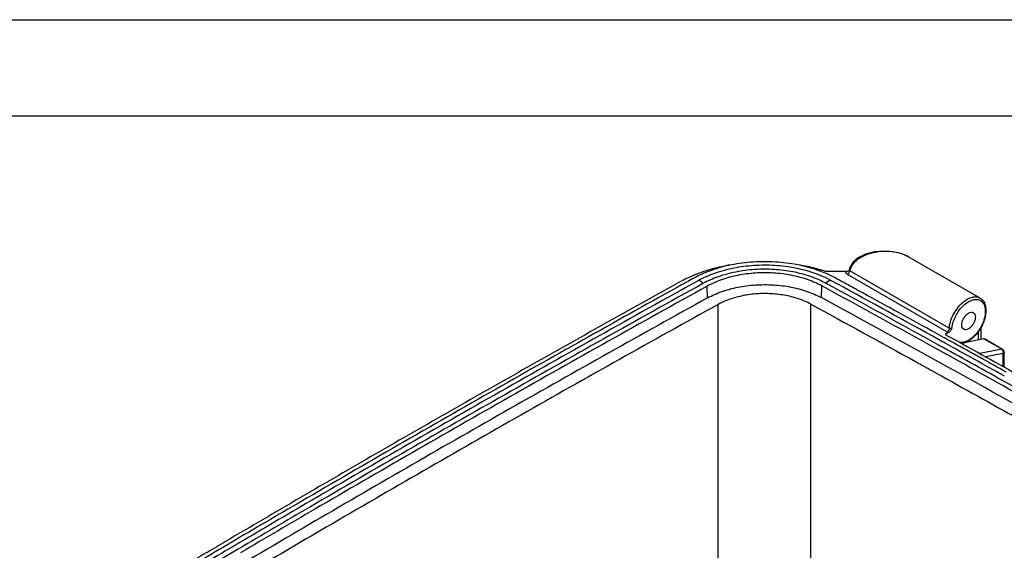
# Model space of a CAD drawing. Extents: x 0 to 891, y 0 to 630.
# Drawn here: x 519 to 672, y 547 to 630 of the extents above; entities that cross this region are included whole.
import ezdxf

# ---------------------------------------------------------------- set-up
doc = ezdxf.new("R2010")
doc.units = 0
doc.header["$LTSCALE"] = 10
doc.layers.get('0').update_dxf_attribs({"linetype": 'CONTINUOUS'})
doc.layers.add('Form', color=7, linetype='CONTINUOUS')

msp = doc.modelspace()

# ---------------------------------------------------------------- linework, layer by layer
for p, q in [((668.57, 586.57), (657.48, 592.97)), ((657.5, 592.96), (657.48, 592.97)), ((644.36, 590.74), (647.71, 590.74)), ((663.4, 581.28), (647.88, 590.24)), ((648.12, 590.88), (648.11, 590.85)), ((648.14, 590.94), (648.12, 590.88)), ((648.22, 591.24), (648.14, 590.94)), ((663.76, 581.85), (648.23, 590.81)), ((626.05, 586.59), (625.99, 588.42)), ((643.82, 586.63), (643.88, 588.46)), ((668.56, 586.57), (668.57, 586.57)), ((663.66, 581.18), (663.14, 580.89)), ((668.32, 580.04), (668.33, 581.35)), ((668.76, 580.13), (668.77, 582.09)), ((669.14, 580.2), (666.17, 579.6)), ((671.95, 578.58), (669.14, 580.2)), ((672.1, 578.56), (669.28, 580.19)), ((671.95, 578.58), (668.55, 577.89)), ((672.2, 577.92), (669.48, 577.37)), ((672.2, 575.87), (672.2, 577.92)), ((672.35, 575.79), (672.35, 578.13))]:
    msp.add_line(p, q)
msp.add_lwpolyline([(657.48, 592.97), (656.4, 593.46), (655.02, 593.79), (653.55, 593.89), (652.08, 593.76), (650.72, 593.39), (649.57, 592.83), (648.72, 592.09), (648.22, 591.24)])
for points, start_tangent, end_tangent in [([(657.48, 592.97), (656.52, 593.41), (655.15, 593.74), (653.74, 593.84), (652.49, 593.73), (651.41, 593.5), (650.48, 593.16), (649.72, 592.74), (649.11, 592.28), (648.67, 591.79), (648.38, 591.29)], (-0.867236, 0.497898), (-0.400773, -0.916178)), ([(644.26, 590.52), (643.17, 590.93), (640.03, 591.76), (636.64, 592.19), (633.18, 592.18), (629.79, 591.74), (626.66, 590.89), (624.3, 589.88)], (-0.924539, 0.381087), (-0.888116, -0.459619)), ([(629.54, 591.72), (628.47, 591.51), (626.07, 590.9), (624.56, 590.38)], (-0.98546, -0.169908), (-0.935096, -0.354394)), ([(644.01, 589.94), (642.68, 590.45), (639.72, 591.24), (636.54, 591.64), (633.29, 591.63), (630.11, 591.22), (627.16, 590.42), (624.58, 589.27)], (-0.917102, 0.398652), (-0.875079, -0.483981)), ([(644.36, 590.74), (643.73, 590.94), (641.33, 591.54), (640.24, 591.74)], (-0.95, 0.312249), (-0.986322, 0.164833)), ([(624.14, 590.22), (623.85, 590.1), (623.74, 590.05)], (-0.928101, -0.37233), (-0.920708, -0.390252)), ([(624.56, 590.38), (624.14, 590.22)], (-0.935096, -0.354394), (-0.928101, -0.37233)), ([(644.54, 588.86), (642.12, 589.92), (639.38, 590.65), (636.42, 591.02), (633.41, 591.01), (630.46, 590.63), (627.72, 589.89), (625.32, 588.82)], (-0.878276, 0.478153), (-0.875079, -0.483981)), ([(643.88, 588.46), (641.63, 589.44), (639.08, 590.12), (636.32, 590.46), (633.51, 590.46), (630.77, 590.1), (628.22, 589.41), (625.99, 588.42)], (-0.878276, 0.478153), (-0.875079, -0.483981)), ([(645.55, 589.93), (644.26, 590.52)], (-0.890947, 0.454108), (-0.924539, 0.381087)), ([(647.88, 590.24), (647.75, 590.35), (647.67, 590.46), (647.65, 590.56), (647.66, 590.66), (647.71, 590.74)], (-0.86617, 0.499749), (0.578037, 0.81601)), ([(647.71, 590.74), (647.98, 590.79), (648.13, 590.87)], (1, -0.000044), (0.854191, 0.51996)), ([(648.03, 590.37), (647.88, 590.24)], (-0.667161, -0.744914), (-0.866018, -0.500013)), ([(648.17, 590.59), (648.05, 590.39), (648.03, 590.37)], (-0.402543, -0.915401), (-0.667161, -0.744914)), ([(648.23, 590.81), (648.17, 590.84), (648.15, 590.89), (648.14, 590.93), (648.14, 590.94)], (-0.931341, 0.364147), (0.181165, 0.983453)), ([(648.23, 590.81), (648.17, 590.59)], (-0.091282, -0.995825), (-0.402543, -0.915401)), ([(648.38, 591.29), (648.23, 590.81)], (-0.400773, -0.916178), (-0.182351, -0.983234)), ([(621.84, 589.13), (597.92, 575.76), (574.25, 562.24), (550.83, 548.58)], (-0.875079, -0.483979), (-0.861478, -0.507794)), ([(622.1, 588.67), (593.06, 572.37), (562.63, 554.83), (551.63, 548.38)], (-0.874749, -0.484576), (-0.861206, -0.508256)), ([(624.58, 589.27), (593.74, 571.98), (563.31, 554.44), (552.39, 548.03)], (-0.875079, -0.483981), (-0.861222, -0.50823)), ([(625.32, 588.82), (594.49, 571.53), (564.08, 554.01), (552.79, 547.37)], (-0.875079, -0.483981), (-0.861144, -0.508361)), ([(623.74, 590.05), (621.84, 589.13)], (-0.920708, -0.390252), (-0.875079, -0.483979)), ([(623.91, 589.67), (622.1, 588.67)], (-0.875079, -0.483981), (-0.874749, -0.484576)), ([(624.3, 589.88), (623.91, 589.67)], (-0.888116, -0.459619), (-0.875079, -0.483981)), ([(625.32, 588.82), (625.08, 589.1), (624.82, 589.26), (624.58, 589.27)], (-0.557807, 0.82997), (-0.962322, -0.271914)), ([(626.05, 586.59), (628.27, 587.57), (630.79, 588.26), (633.52, 588.61), (636.32, 588.62), (639.05, 588.28), (641.59, 587.6), (643.82, 586.63)], (0.875079, 0.483981), (0.878276, -0.478153)), ([(644.84, 589.55), (644.01, 589.94)], (-0.893313, 0.449436), (-0.917102, 0.398652)), ([(644.54, 588.86), (644.78, 589.14), (645.04, 589.3), (645.28, 589.32)], (0.55346, 0.832876), (0.962877, -0.269939)), ([(662.2, 579.18), (644.54, 588.86)], (-0.875196, 0.483768), (-0.878276, 0.478153)), ([(645.28, 589.32), (644.84, 589.55)], (-0.878276, 0.478153), (-0.893313, 0.449436)), ([(661.09, 580.65), (645.28, 589.32)], (-0.875524, 0.483174), (-0.878276, 0.478153)), ([(645.94, 589.72), (645.55, 589.93)], (-0.878276, 0.478153), (-0.890947, 0.454108)), ([(648.66, 588.24), (645.94, 589.72)], (-0.877808, 0.479013), (-0.878276, 0.478153)), ([(625.99, 588.42), (595.17, 571.14), (564.76, 553.62), (553.13, 546.79)], (-0.875079, -0.483981), (-0.861075, -0.508477)), ([(642.16, 585.62), (640.35, 586.41), (638.29, 586.95), (636.06, 587.23), (633.8, 587.23), (631.58, 586.94), (629.52, 586.38), (627.72, 585.58)], (-0.878276, 0.478153), (-0.875079, -0.483981)), ([(661.87, 578.59), (643.88, 588.46)], (-0.875136, 0.483876), (-0.878276, 0.478153)), ([(649.56, 587.75), (648.66, 588.24)], (-0.877652, 0.479299), (-0.877808, 0.479013)), ([(660.91, 581.52), (649.56, 587.75)], (-0.875671, 0.482908), (-0.877652, 0.479299)), ([(626.05, 586.59), (595.23, 569.31), (564.82, 551.78), (534.84, 534.02)], (-0.875079, -0.483981), (-0.857283, -0.514845)), ([(627.72, 585.58), (596.92, 568.31), (566.54, 550.8), (554.04, 543.46)], (-0.875079, -0.483981), (-0.860896, -0.508781)), ([(627.72, 545.5), (627.72, 565.54), (627.72, 585.58)], (-0.000191, 1), (-0.000191, 1)), ([(642.18, 545.53), (642.17, 565.58), (642.16, 585.62)], (-0.000471, 1), (-0.00047, 1)), ([(642.16, 585.62), (658.52, 576.65)], (0.878276, -0.478153), (0.875424, -0.483356)), ([(761.64, 519.08), (733.48, 535.87), (689.08, 561.5), (643.82, 586.63)], (-0.856061, 0.516875), (-0.878276, 0.478153)), ([(663.76, 581.85), (663.95, 582.85), (664.35, 583.86), (664.93, 584.82), (665.63, 585.65), (666.4, 586.28), (667.19, 586.65), (667.93, 586.76), (668.56, 586.57)], (0.091314, 0.995822), (0.868063, -0.496454)), ([(664.19, 581.9), (664.39, 582.83), (664.78, 583.77), (665.32, 584.66), (665.99, 585.41), (666.71, 585.97), (667.44, 586.29), (668.12, 586.35)], (0.109903, 0.993942), (0.993357, -0.115076)), ([(668.12, 586.35), (668.69, 586.15)], (0.993357, -0.115076), (0.835302, -0.549792)), ([(668.56, 586.57), (669.04, 586.16), (669.38, 585.43), (669.48, 584.5), (669.32, 583.45)], (0.866423, -0.499311), (-0.251298, -0.96791)), ([(668.69, 586.15), (669.11, 585.7), (669.35, 585.03), (669.38, 584.2), (669.21, 583.28)], (0.835302, -0.549792), (-0.275019, -0.961439)), ([(665.72, 582.37), (665.8, 582.89), (666.03, 583.42), (666.37, 583.88), (666.78, 584.21), (667.18, 584.35), (667.53, 584.28)], (0, 1), (0.866311, -0.499505)), ([(667.53, 584.28), (667.76, 584.02), (667.84, 583.6)], (0.866311, -0.499505), (0, -1)), ([(667.84, 583.6), (667.76, 583.08), (667.53, 582.55), (667.18, 582.09), (666.78, 581.76), (666.37, 581.62), (666.03, 581.69)], (0, -1), (-0.866311, 0.499505)), ([(669.16, 583.11), (668.85, 582.33), (668.78, 582.19)], (-0.305301, -0.952256), (-0.457701, -0.889106)), ([(669.22, 583.1), (668.94, 582.39), (668.78, 582.08)], (-0.312771, -0.949829), (-0.470916, -0.882178)), ([(669.21, 583.28), (669.16, 583.11)], (-0.275019, -0.961439), (-0.305301, -0.952256)), ([(669.27, 583.26), (669.22, 583.1)], (-0.285168, -0.958477), (-0.312771, -0.949829)), ([(669.32, 583.45), (669.27, 583.26)], (-0.251298, -0.96791), (-0.285168, -0.958477)), ([(660.94, 581.5), (660.91, 581.52)], (-0.875666, 0.482918), (-0.875671, 0.482908)), ([(661.41, 581.24), (660.94, 581.5)], (-0.875583, 0.483067), (-0.875666, 0.482918)), ([(662.89, 580.43), (661.41, 581.24)], (-0.875323, 0.483538), (-0.875583, 0.483067)), ([(663.14, 580.89), (663.18, 580.87)], (0.875644, -0.482958), (0.875638, -0.482968)), ([(663.18, 580.87), (663.41, 580.74)], (0.875638, -0.482968), (0.875597, -0.483043)), ([(663.76, 581.85), (663.7, 581.63), (663.57, 581.42), (663.4, 581.28)], (-0.091314, -0.995822), (-0.866027, -0.499998)), ([(663.66, 581.18), (663.52, 581.23), (663.4, 581.28)], (-0.971535, 0.236897), (-0.865764, 0.500453)), ([(664.19, 581.9), (664.03, 581.59), (663.85, 581.34), (663.66, 581.18)], (-0.441981, -0.897024), (-0.866208, -0.499683)), ([(664.19, 581.9), (664.11, 581.85), (664.02, 581.82), (663.92, 581.81), (663.83, 581.82), (663.76, 581.85)], (-0.769845, -0.638231), (-0.865878, 0.500255)), ([(668.78, 582.19), (668.32, 581.43), (667.67, 580.66), (666.95, 580.07), (666.22, 579.71), (665.53, 579.61), (665.36, 579.63)], (-0.457701, -0.889106), (-0.986281, 0.165074)), ([(666.03, 581.69), (665.8, 581.95), (665.72, 582.37)], (-0.866311, 0.499505), (0, 1)), ([(668.35, 581.38), (667.62, 580.52), (666.8, 579.88), (666.18, 579.58)], (-0.575928, -0.8175), (-0.941444, -0.337169)), ([(668.44, 581.51), (668.35, 581.38)], (-0.55623, -0.831028), (-0.575928, -0.8175)), ([(668.78, 582.08), (668.44, 581.51)], (-0.470916, -0.882178), (-0.55623, -0.831028)), ([(663.13, 579.53), (661.09, 580.65)], (-0.875164, 0.483827), (-0.875524, 0.483174)), ([(663.45, 580.11), (662.89, 580.43)], (-0.875223, 0.483719), (-0.875323, 0.483538)), ([(672.37, 574.39), (663.13, 579.53)], (-0.873518, 0.486792), (-0.875164, 0.483827)), ([(663.41, 580.74), (674.32, 574.69), (685.44, 568.47)], (0.875597, -0.483043), (0.871658, -0.490115)), ([(663.87, 579.88), (663.45, 580.11)], (-0.87515, 0.483852), (-0.875223, 0.483719)), ([(664.21, 579.69), (663.87, 579.88)], (-0.875089, 0.483962), (-0.87515, 0.483852)), ([(664.45, 579.56), (664.21, 579.69)], (-0.875047, 0.484037), (-0.875089, 0.483962)), ([(672.7, 574.98), (664.45, 579.56)], (-0.873579, 0.486682), (-0.875047, 0.484037)), ([(666.18, 579.58), (665.95, 579.5), (665.68, 579.45)], (-0.941444, -0.337169), (-0.990232, -0.139428)), ([(669.14, 580.2), (669.26, 580.19), (669.28, 580.19)], (0.980003, 0.198982), (0.860289, -0.509807)), ([(762.47, 520.45), (733.54, 537.7), (689.14, 563.33), (661.87, 578.59)], (-0.855904, 0.517135), (-0.875136, 0.483876)), ([(671.98, 573.75), (662.2, 579.18)], (-0.873454, 0.486907), (-0.875196, 0.483768)), ([(671.95, 578.58), (672.08, 578.57), (672.09, 578.56)], (0.980172, 0.198149), (0.86235, -0.506313)), ([(672.04, 578.51), (671.95, 578.58)], (-0.703715, 0.710482), (-0.86603, 0.499992)), ([(672.12, 578.41), (672.04, 578.51)], (-0.530348, 0.84778), (-0.703715, 0.710482)), ([(672.15, 578.52), (672.09, 578.56)], (-0.79788, 0.602817), (-0.867578, 0.497301)), ([(672.2, 577.92), (672.21, 578.17), (672.12, 578.41)], (0.235267, 0.971931), (-0.530348, 0.84778)), ([(672.29, 578.35), (672.15, 578.52)], (-0.440187, 0.897906), (-0.79788, 0.602817)), ([(672.33, 578.05), (672.2, 577.92)], (-0.384958, -0.922934), (-0.866027, -0.499998)), ([(672.35, 578.13), (672.29, 578.35)], (0, 1), (-0.440187, 0.897906)), ([(672.34, 578.13), (672.33, 578.05)], (0.000002, -1), (-0.384958, -0.922934)), ([(658.52, 576.65), (658.85, 576.47)], (0.875424, -0.483356), (0.875366, -0.483461)), ([(658.85, 576.47), (658.93, 576.42)], (0.875366, -0.483461), (0.875351, -0.483489)), ([(658.93, 576.42), (661.58, 574.95)], (0.875351, -0.483489), (0.874881, -0.484338)), ([(661.58, 574.95), (661.74, 574.86)], (0.874881, -0.484338), (0.874852, -0.48439)), ([(661.74, 574.86), (687.39, 560.51), (731.76, 534.89), (741.31, 529.24)], (0.874852, -0.48439), (0.859843, -0.510559)), ([(763.44, 520.66), (734.23, 538.09), (689.81, 563.73), (671.98, 573.75)], (-0.855846, 0.517232), (-0.873454, 0.486907)), ([(552.79, 547.37), (538.75, 539.03)], (-0.861144, -0.508361), (-0.858257, -0.51322)), ([(552.39, 548.03), (543.55, 542.79)], (-0.861222, -0.50823), (-0.859413, -0.511283)), ([(550.83, 548.58), (548.04, 546.94), (545.25, 545.29)], (-0.861478, -0.507794), (-0.860344, -0.509713)), ([(551.13, 548.08), (546.01, 545.05)], (-0.861104, -0.508429), (-0.860059, -0.510194)), ([(551.63, 548.38), (551.13, 548.08)], (-0.861206, -0.508256), (-0.861104, -0.508429))]:
    msp.add_spline(points, degree=3, dxfattribs=dict(start_tangent=start_tangent, end_tangent=end_tangent))
at = {"layer": 'Form'}
for p, q in [((0, 630), (891, 630)), ((75, 615), (876, 615))]:
    msp.add_line(p, q, dxfattribs=at)

doc.saveas('drawing.dxf')
